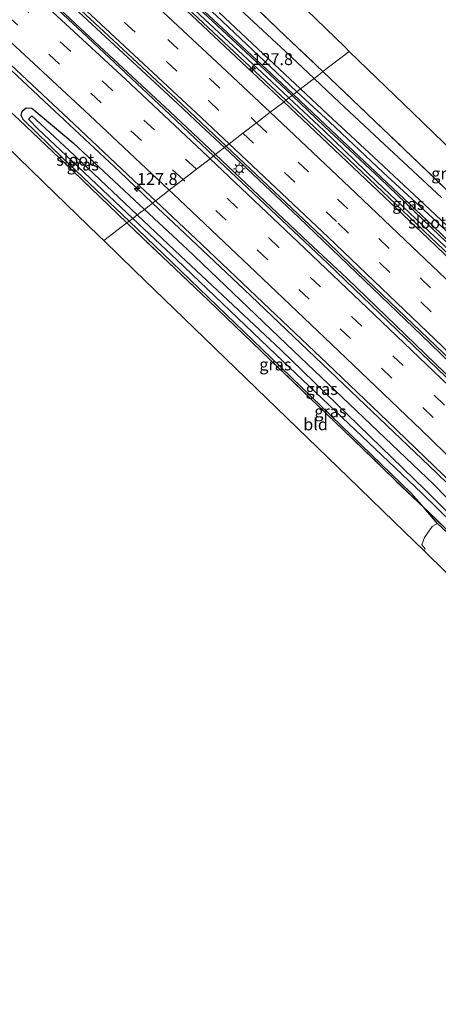
# Model space of a CAD drawing. Units: metres. Extents: x 149996 to 160000, y 400000 to 406251.
# Drawn here: x 150732 to 150820, y 401932 to 402139 of the extents above; entities that cross this region are included whole.
import ezdxf
from ezdxf.enums import TextEntityAlignment as Align

# ---------------------------------------------------------------- set-up
doc = ezdxf.new("R2010")
doc.units = ezdxf.units.M
doc.linetypes.add('IE-TERREINAFSCHEIDING', pattern=[10, 8, -2])
doc.linetypes.add('VW-3-9_STREEP', pattern=[12, 3, -9])
doc.layers.get('0').update_dxf_attribs({"lineweight": 25})
for name, color, linetype, lineweight in [('B-ME-AM-KILOMETR-S-B1', 7, 'Continuous', 18), ('B-ME-BV-GELEIDECONSTRUCTIE-GELEIDERAIL-L-B1', 213, 'BV-GELEIDERAIL', 18), ('B-ME-GR-BOOM-GV-B6', 93, 'Continuous', 18), ('B-ME-GW-TEENLIJN-L-B1', 93, 'Continuous', 18), ('B-ME-IE-GRASLAND-GV-B6', 93, 'Continuous', 18), ('B-ME-IE-GRONDWERKLIJN-GROND_INGERICHT-GV-B6', 253, 'Continuous', 18), ('B-ME-IE-HULPGEOMETRIE-L-B1', 53, 'Continuous', 18), ('B-ME-IE-MEUBILAIR_WEGMEUBILAIR-LICHTMAST-S-B1', 8, 'Continuous', 18), ('B-ME-IE-TERREINAFSCHEIDING-RASTERHEKWERK-L-B1', 8, 'IE-TERREINAFSCHEIDING', 18), ('B-ME-OG-WATER-GV-B6', 153, 'Continuous', 18), ('B-ME-VH-VERH_SOORT-BITUMEN-GV-B6', 8, 'IE-TERREINAFSCHEIDING-NATUURLIJK-HOUTWAL', 18), ('B-ME-VW-MARKERING-39STREEP-015-L-B1', 255, 'VW-3-9_STREEP', 18), ('B-ME-VW-MARKERING-STREEP-015-L-B1', 7, 'Continuous', 18)]:
    doc.layers.add(name, color=color, linetype=linetype, lineweight=lineweight)
doc.layers.add('B-ME-GW-INSTEEKWATERGANG-L-B1', color=10, linetype='Continuous')
doc.layers.add('B-ME-KG-KADASTRAAL-OPNAMEDTMGRENS-L-B1', color=10, linetype='Continuous')
doc.styles.add('NLCS-ISO', font='NLCS-ISO.TTF')
doc.linetypes.add('BV-GELEIDERAIL', pattern='A,10,-3,[108,NLCS.SHX,S=1,R=0,X=0,Y=0],-3', length=16)
doc.linetypes.add('IE-TERREINAFSCHEIDING-NATUURLIJK-HOUTWAL', pattern='A,7,-1.5,[67,NLCS.SHX,S=0.75,R=45,X=0,Y=0],-1.5,7,-1.5,[70,NLCS.SHX,S=0.75,R=0,X=0,Y=0],-1.5', length=20)

# ---------------------------------------------------------------- blocks, each defined once
blk = doc.blocks.new('hecto')
for p, q in [((0, 0.625), (-0.625, 0)), ((0, -0.625), (0, 0.625)), ((-0.625, 0), (0.625, 0)), ((0.625, 0), (0, -0.625))]:
    blk.add_line(p, q)
blk = doc.blocks.new('lantaarnpaal')
for p, q in [((-0.75, 0), (-1.25, 0)), ((-0.88, 0.88), (-0.53, 0.53)), ((0, 0.75), (0, 1.25)), ((0.53, 0.53), (0.88, 0.88)), ((0.75, 0), (1.25, 0)), ((-0.53, -0.53), (-0.88, -0.88)), ((0, -0.75), (0, -1.25)), ((0.53, -0.53), (0.88, -0.88))]:
    blk.add_line(p, q)
blk.add_circle((0, 0), 0.75)

msp = doc.modelspace()

# ---------------------------------------------------------------- linework, layer by layer
at = {"layer": 'B-ME-BV-GELEIDECONSTRUCTIE-GELEIDERAIL-L-B1'}
for points in [[(150775.294, 402112.089, 8.259), (150770.345, 402116.752, 8.281), (150765.43, 402121.36, 8.281), (150740.859, 402144.209, 8.386), (150733.461, 402151.129, 8.422), (150716.375, 402166.929, 8.515), (150698.527, 402183.32, 8.515), (150692.089, 402189.015, 8.515), (150679.81, 402199.916, 8.627), (150655.929, 402221.417, 8.492), (150637.982, 402237.552, 8.515), (150616.542, 402256.957, 8.422), (150607.392, 402265.343, 8.422), (150594.94, 402276.653, 8.422), (150575.099, 402294.936, 8.422), (150556.133, 402313.137, 8.328), (150547.333, 402321.804, 8.281), (150528.308, 402340.694, 8.211), (150508.323, 402361.36, 8.059), (150493.26, 402377.509, 8), (150486.396, 402385.066, 8), (150472.9, 402400.342, 7.954), (150460.034, 402415.367, 7.86), (150459.493, 402416.012, 7.861)], [(150788.1804, 402122.036, 8.0834), (150783.924, 402126.043, 8.1), (150766.424, 402142.462, 8.132), (150748.833, 402158.788, 8.171), (150737.181, 402169.707, 8.174), (150734.285, 402172.417, 8.168), (150726.368, 402179.683, 8.249), (150721.577, 402184.212, 8.232), (150710.742, 402194.133, 8.2229), (150696.8952, 402206.5817, 8.2082), (150681.9693, 402219.9611, 8.2036), (150667.1031, 402233.2572, 8.2125), (150665.8275, 402234.3921, 8.212), (150652.128, 402246.5796, 8.2064), (150645.1534, 402252.8493, 8.1945), (150642.209, 402255.4961, 8.1894)], [(150773.371, 402110.604, 8.397), (150763.775, 402119.638, 8.409), (150758.916, 402124.203, 8.362), (150748.035, 402134.342, 8.479), (150735.305, 402146.264, 8.479), (150725.187, 402155.676, 8.479)], [(150760.1923, 402100.4314, 8.1031), (150753.2093, 402107.0471, 8.1239), (150739.6043, 402119.8222, 8.1495), (150725.8965, 402132.5408, 8.1817)], [(150986.4193, 401926.3686, 7.636), (150973.4174, 401939.7397, 7.6047), (150969.445, 401943.856, 7.739), (150961.072, 401952.462, 7.748), (150958.279, 401955.364, 7.674), (150952.606, 401961.041, 7.701), (150935.696, 401978.133, 7.746), (150918.871, 401995.199, 7.722), (150901.858, 402012.091, 7.781), (150884.776, 402028.956, 7.804), (150867.623, 402045.789, 7.882), (150850.437, 402062.536, 7.941), (150835.156, 402077.449, 7.984), (150819.8917, 402091.9945, 8.0231), (150818.763, 402093.07, 8.026), (150817.025, 402094.7237, 8.0266), (150801.383, 402109.607, 8.032), (150788.1804, 402122.036, 8.0834)], [(151039.723, 401846.86, 7.953), (151038.296, 401848.393, 7.953), (151020.433, 401867.312, 7.953), (150992.846, 401896.276, 7.953), (150989.736, 401899.542, 7.953), (150971.361, 401918.687, 7.977), (150952.263, 401938.271, 8.024), (150931.125, 401959.815, 8.024), (150909.143, 401981.954, 8.024), (150880.755, 402010.134, 8.19), (150877.103, 402013.759, 8.211), (150849.433, 402040.905, 8.211), (150820.705, 402068.739, 8.189), (150818.488, 402070.887, 8.187), (150790.924, 402097.363, 8.187), (150775.294, 402112.089, 8.259)], [(151037.949, 401845.445, 7.962), (151036.769, 401846.712, 7.964), (151035.589, 401847.98, 7.965), (151019.826, 401864.786, 8.035), (150994.456, 401891.349, 8.105), (150992.809, 401893.062, 8.106), (150965.082, 401921.893, 8.128), (150937.192, 401950.333, 8.128), (150930.712, 401956.881, 8.137), (150902.577, 401985.313, 8.175), (150874.568, 402013.157, 8.222), (150865.547, 402021.966, 8.25), (150836.927, 402049.911, 8.339), (150829.766, 402056.824, 8.344), (150800.987, 402084.605, 8.362), (150792.896, 402092.221, 8.373), (150773.371, 402110.604, 8.397)], [(151025.1403, 401835.2373, 7.6802), (151019.0631, 401841.6783, 7.6711), (151006.2158, 401855.2283, 7.6811), (150993.427, 401868.7325, 7.6872), (150980.4755, 401882.2424, 7.7128), (150966.6515, 401896.6463, 7.7306), (150953.6466, 401910.0399, 7.7374), (150940.6968, 401923.422, 7.7544), (150928.5767, 401935.8291, 7.7368), (150915.5294, 401949.134, 7.7939), (150901.4147, 401963.2695, 7.8015), (150888.2989, 401976.4769, 7.7989), (150876.436, 401988.2288, 7.8197), (150874.9863, 401989.6649, 7.8222), (150873.6023, 401991.0272, 7.8246), (150860.7736, 402003.654, 7.8463), (150847.4728, 402016.7571, 7.8845), (150833.236, 402030.7041, 7.9035), (150819.8151, 402043.6923, 7.9243), (150806.319, 402056.6122, 7.9593), (150792.8074, 402069.479, 8.0023), (150779.3275, 402082.3547, 8.0285), (150765.7956, 402095.1229, 8.0864), (150760.1923, 402100.4314, 8.1031)]]:
    msp.add_polyline3d(points, dxfattribs=at)
at = {"layer": 'B-ME-GR-BOOM-GV-B6'}
msp.add_polyline3d([(150817.474, 402027.737, 7.58), (150816.771, 402028.61, 7.293), (150817.306, 402030.102, 7.283), (150818.901, 402032.446, 7.283), (150820.033, 402033.099, 7.283), (150838.171, 402016.072, 6.909), (150854.0758, 402000.6455, 6.8815), (150898.1494, 401957.1676, 6.7578), (150907.69, 401947.363, 5.538), (150902.964, 401942.243, 5.538), (150899.074, 401945.973, 6.615), (150887.649, 401957.313, 6.812), (150873.574, 401971.307, 6.819), (150864.801, 401980.013, 6.823), (150852.914, 401991.847, 6.987), (150843.494, 402001.213, 6.98), (150831.403, 402013.233, 6.987), (150821.835, 402022.746, 7.113), (150817.201, 402027.342, 7.575), (150817.474, 402027.737, 7.58)], dxfattribs=at)
at = {"layer": 'B-ME-GW-INSTEEKWATERGANG-L-B1'}
msp.add_line((150838.171, 402016.072, 6.909), (150820.033, 402033.099, 7.283), dxfattribs=at)
for points in [[(150790.5137, 402123.8371, 7.2783), (150786.28, 402127.783, 7.271), (150773.512, 402139.811, 7.339), (150763.755, 402148.745, 7.295), (150753.613, 402158.103, 7.252), (150744.682, 402166.906, 7.415), (150742.9862, 402168.4698, 7.3684), (150741.7512, 402168.9078, 7.3684), (150740.9092, 402168.5928, 7.3684), (150740.8222, 402168.1278, 7.3684), (150741.2742, 402167.2868, 7.3684), (150743.473, 402165.187, 7.375), (150752.247, 402156.598, 7.301), (150762.775, 402146.91, 7.269), (150772.139, 402138.075, 7.271), (150785.191, 402125.975, 7.232), (150788.8364, 402122.5424, 7.224)], [(150788.8364, 402122.5424, 7.224), (150796.142, 402115.663, 7.208), (150807.249, 402104.975, 7.246), (150818.34, 402094.4, 7.199), (150827.832, 402085.561, 7.15), (150836.609, 402077.025, 7.125), (150836.7832, 402076.8581, 7.1095), (150836.9913, 402076.7361, 7.0935), (150837.342, 402076.651, 7.07), (150837.5841, 402076.6643, 7.0642), (150837.8164, 402076.7336, 7.058), (150838.0262, 402076.855, 7.0518), (150838.202, 402077.022, 7.046), (150838.974, 402078.138, 7.378), (150838.269, 402078.971, 7.403), (150829.271, 402087.343, 7.394), (150819.803, 402096.541, 7.378), (150808.648, 402106.865, 7.309), (150797.329, 402117.485, 7.29), (150790.5137, 402123.8371, 7.2783)], [(150755.2305, 402096.6012, 7.0433), (150741.3454, 402109.8781, 7.0142), (150732.9826, 402118.0039, 7.0292), (150732.5711, 402118.8274, 7.0082), (150732.7983, 402119.717, 7.1106), (150733.6161, 402120.4378, 7.0936), (150734.7988, 402120.382, 7.1486), (150743.5097, 402113.1066, 7.1895), (150758.4697, 402099.1017, 7.2159)], [(150758.4697, 402099.1017, 7.2159), (150767.4133, 402090.729, 7.2317), (150788.2414, 402070.8691, 7.1188), (150819.2594, 402041.2522, 7.0162), (150834.47, 402025.651, 7.183)], [(150820.033, 402033.099, 7.283), (150817.1755, 402036.408, 6.9208), (150814.5345, 402039.4663, 7.1799), (150785.0649, 402067.9129, 7.1331), (150764.3063, 402087.923, 7.0623), (150755.2305, 402096.6012, 7.0433)]]:
    msp.add_polyline3d(points, dxfattribs=at)
at = {"layer": 'B-ME-GW-TEENLIJN-L-B1'}
msp.add_polyline3d([(150817.474, 402027.737, 7.58), (150816.771, 402028.61, 7.293), (150817.306, 402030.102, 7.283), (150818.901, 402032.446, 7.283), (150820.033, 402033.099, 7.283)], dxfattribs=at)
at = {"layer": 'B-ME-IE-GRASLAND-GV-B6'}
for points in [[(150777.641, 402181.805, 7.303), (150771.395, 402175.93, 7.303), (150769.438, 402174.09, 7.303), (150769.438, 402163.382, 7.303), (150777.445, 402155.622, 7.176), (150790.497, 402142.973, 7.176), (150800.544, 402133.236, 7.176), (150801.495, 402132.314, 7.18), (150795.97, 402128.049, 7.19), (150788.116, 402135.526, 7.19), (150775.233, 402147.921, 7.213), (150766.287, 402156.605, 7.19), (150762.148, 402160.572, 7.19), (150760.911, 402174.239, 7.26), (150773.909, 402186.536, 7.26), (150777.641, 402181.805, 7.303)], [(150787.745, 402121.6999, 7.3089), (150783.489, 402125.721, 7.323), (150766.095, 402142.016, 7.338), (150748.95, 402157.924, 7.401), (150736.811, 402169.172, 7.377), (150725.977, 402179.259, 7.429)], [(150766.112, 402121.402, 7.513), (150767.925, 402119.688, 7.509), (150775.661, 402112.372, 7.491), (150773.01, 402110.326, 7.442), (150767.881, 402115.169, 7.446), (150763.786, 402119.037, 7.449), (150745.358, 402136.373, 7.519), (150723.466, 402156.754, 7.636), (150708.293, 402170.498, 7.661), (150710.489, 402172.87, 7.721), (150721.574, 402162.725, 7.677), (150749.959, 402136.482, 7.63), (150766.112, 402121.402, 7.513)], [(150762.967, 402147.847, 6.855), (150772.767, 402138.656, 6.838), (150785.863, 402126.466, 6.836), (150789.4714, 402123.0326, 6.8207), (150788.8364, 402122.5424, 7.224)], [(150773.512, 402139.811, 7.339), (150786.28, 402127.783, 7.271), (150790.5137, 402123.8371, 7.2783), (150789.7734, 402123.2657, 6.8212), (150786.14, 402126.697, 6.851), (150773.001, 402138.914, 6.823), (150763.207, 402148.101, 6.859)], [(150775.233, 402147.921, 7.213), (150788.116, 402135.526, 7.19), (150795.97, 402128.049, 7.19)], [(150762.775, 402146.91, 7.269), (150772.139, 402138.075, 7.271), (150785.191, 402125.975, 7.232), (150788.8364, 402122.5424, 7.224), (150787.745, 402121.6999, 7.3089)], [(150788.8364, 402122.5424, 7.224), (150785.191, 402125.975, 7.232), (150772.139, 402138.075, 7.271), (150762.775, 402146.91, 7.269)], [(150795.97, 402128.049, 7.19), (150795.2846, 402127.5199, 7.3108), (150794.1023, 402126.6073, 7.3149), (150788.069, 402132.263, 7.29), (150776.6, 402142.917, 7.342)], [(150774.154, 402140.446, 7.379), (150785.737, 402129.615, 7.325), (150791.2815, 402124.4298, 7.3378), (150790.5137, 402123.8371, 7.2783), (150786.28, 402127.783, 7.271), (150773.512, 402139.811, 7.339)], [(150795.97, 402128.049, 7.19), (150801.495, 402132.314, 7.18), (150814.837, 402119.385, 7.235), (150825.691, 402108.865, 7.333), (150838.193, 402096.749, 7.361), (150845.51, 402089.659, 7.361), (150848.25, 402087.003, 7.175), (150845.165, 402080.982, 7.19), (150834.556, 402091.136, 7.26), (150813.136, 402111.705, 7.19), (150795.97, 402128.049, 7.19)], [(150730.4097, 402129.4621, 7.4392), (150743.6986, 402117.0393, 7.4233), (150757.4489, 402104.0617, 7.3922), (150760.7941, 402100.8959, 7.3748)], [(150820.861, 402101.614, 7.408), (150809.907, 402111.852, 7.344), (150799.464, 402121.581, 7.337), (150794.1023, 402126.6073, 7.3149), (150795.2846, 402127.5199, 7.3108), (150795.97, 402128.049, 7.19), (150813.136, 402111.705, 7.19), (150834.556, 402091.136, 7.26)], [(150829.271, 402087.343, 7.394), (150819.803, 402096.541, 7.378), (150808.648, 402106.865, 7.309), (150797.329, 402117.485, 7.29), (150790.5137, 402123.8371, 7.2783), (150791.2815, 402124.4298, 7.3378), (150797.018, 402119.065, 7.351), (150807.609, 402109.163, 7.369), (150818.44, 402099.07, 7.432), (150829.42, 402088.683, 7.454)], [(150834.807, 402076.954, 7.21), (150818.054, 402092.985, 7.216), (150800.992, 402109.184, 7.265), (150787.745, 402121.6999, 7.3089), (150788.8364, 402122.5424, 7.224), (150796.142, 402115.663, 7.208), (150807.249, 402104.975, 7.246), (150818.34, 402094.4, 7.199), (150827.832, 402085.561, 7.15)], [(150827.832, 402085.561, 7.15), (150818.34, 402094.4, 7.199), (150807.249, 402104.975, 7.246), (150796.142, 402115.663, 7.208), (150788.8364, 402122.5424, 7.224), (150789.4714, 402123.0326, 6.8207), (150796.216, 402116.615, 6.792), (150807.972, 402105.554, 6.749), (150818.712, 402095.28, 6.711), (150828.447, 402085.963, 6.726)], [(150828.697, 402086.302, 6.728), (150819.028, 402095.622, 6.702), (150808.185, 402105.846, 6.743), (150796.516, 402116.898, 6.766), (150789.7734, 402123.2657, 6.8212), (150790.5137, 402123.8371, 7.2783), (150797.329, 402117.485, 7.29), (150808.648, 402106.865, 7.309), (150819.803, 402096.541, 7.378), (150829.271, 402087.343, 7.394)], [(150760.7941, 402100.8959, 7.3748), (150758.4697, 402099.1017, 7.2159), (150743.5097, 402113.1066, 7.1895), (150734.7988, 402120.382, 7.1486), (150733.6161, 402120.4378, 7.0936), (150732.7983, 402119.717, 7.1106), (150732.5711, 402118.8274, 7.0082), (150732.9826, 402118.0039, 7.0292), (150741.3454, 402109.8781, 7.0142), (150755.2305, 402096.6012, 7.0433), (150754.7847, 402096.2571, 7.0168), (150743.5015, 402107.0931, 7.1311), (150732.1605, 402117.9429, 7.1095)], [(150758.4697, 402099.1017, 7.2159), (150756.9495, 402097.9282, 6.1491), (150742.6525, 402111.4521, 6.1589), (150735.6348, 402117.992, 6.2309), (150734.7819, 402118.7642, 6.2382), (150734.1358, 402118.0576, 6.1946), (150736.1731, 402115.9684, 6.1762), (150742.0464, 402110.4118, 6.1658), (150756.0178, 402097.2089, 6.1377), (150755.2305, 402096.6012, 7.0433), (150741.3454, 402109.8781, 7.0142), (150732.9826, 402118.0039, 7.0292), (150732.5711, 402118.8274, 7.0082), (150732.7983, 402119.717, 7.1106), (150733.6161, 402120.4378, 7.0936), (150734.7988, 402120.382, 7.1486), (150743.5097, 402113.1066, 7.1895), (150758.4697, 402099.1017, 7.2159)], [(150991.303, 401894.086, 7.051), (150975.413, 401910.572, 7.086), (150947.508, 401939.231, 7.121), (150947.287, 401939.457, 7.121), (150935.416, 401951.636, 7.121), (150914.956, 401972.362, 7.121), (150887.132, 402000.11, 7.121), (150870.877, 402016.1, 7.121), (150842.355, 402044.145, 7.297), (150840.421, 402046.047, 7.308), (150811.545, 402073.727, 7.386), (150796.962, 402087.705, 7.425), (150773.01, 402110.326, 7.442), (150775.661, 402112.372, 7.491)], [(150775.661, 402112.372, 7.491), (150796.987, 402092.203, 7.443), (150802.069, 402087.325, 7.443), (150830.929, 402059.628, 7.443), (150831.741, 402058.835, 7.437), (150860.356, 402030.886, 7.232), (150866.283, 402025.043, 7.216), (150894.769, 401996.963, 7.139), (150920.915, 401970.8, 7.139), (150925.782, 401965.853, 7.142), (150953.835, 401937.339, 7.162), (150961.771, 401929.145, 7.146), (150989.6, 401900.412, 7.092)], [(150834.47, 402025.651, 7.183), (150819.2594, 402041.2522, 7.0162), (150788.2414, 402070.8691, 7.1188), (150767.4133, 402090.729, 7.2317), (150758.4697, 402099.1017, 7.2159), (150760.7941, 402100.8959, 7.3748), (150770.4927, 402091.7176, 7.3241), (150783.3452, 402079.5586, 7.3174), (150796.8634, 402066.6763, 7.2484), (150809.5365, 402054.5674, 7.2045), (150823.2461, 402041.3526, 7.1888)], [(150834.47, 402025.651, 7.183), (150834.3601, 402025.6204, 6.9), (150834.1463, 402024.7073, 6.2232), (150833.8888, 402023.608, 5.89), (150817.4949, 402040.1136, 5.9662), (150787.0738, 402069.6375, 6.1505), (150766.054, 402089.3161, 6.143), (150756.9495, 402097.9282, 6.1491), (150758.4697, 402099.1017, 7.2159), (150767.4133, 402090.729, 7.2317), (150788.2414, 402070.8691, 7.1188), (150819.2594, 402041.2522, 7.0162), (150834.47, 402025.651, 7.183)], [(150817.1755, 402036.408, 6.9208), (150810.8365, 402042.4556, 7.3065), (150800.3205, 402052.7134, 7.2343), (150784.7884, 402067.5405, 7.1944), (150771.9147, 402079.9742, 7.0886), (150756.5719, 402094.5407, 6.9987), (150754.7847, 402096.2571, 7.0168), (150755.2305, 402096.6012, 7.0433), (150764.3063, 402087.923, 7.0623), (150785.0649, 402067.9129, 7.1331), (150814.5345, 402039.4663, 7.1799), (150817.1755, 402036.408, 6.9208)], [(150817.1755, 402036.408, 6.9208), (150814.5345, 402039.4663, 7.1799), (150785.0649, 402067.9129, 7.1331), (150764.3063, 402087.923, 7.0623), (150755.2305, 402096.6012, 7.0433), (150756.0178, 402097.2089, 6.1377), (150765.2709, 402088.4648, 6.119), (150786.0811, 402068.5746, 6.1275), (150816.7529, 402039.4628, 5.9685), (150839.846, 402016.829, 5.741), (150838.171, 402016.072, 6.909), (150817.9039, 402035.7132, 6.8765), (150817.1755, 402036.408, 6.9208)], [(150817.1755, 402036.408, 6.9208), (150817.9039, 402035.7132, 6.8765), (150838.171, 402016.072, 6.909), (150820.033, 402033.099, 7.283), (150817.1755, 402036.408, 6.9208)]]:
    msp.add_polyline3d(points, dxfattribs=at)
at = {"layer": 'B-ME-IE-GRONDWERKLIJN-GROND_INGERICHT-GV-B6'}
for points in [[(150732.1605, 402117.9429, 7.1095), (150743.5015, 402107.0931, 7.1311), (150754.7847, 402096.2571, 7.0168)], [(150754.7847, 402096.2571, 7.0168), (150749.946, 402092.522, 7.188), (150748.908, 402093.528, 7.192), (150739.71, 402102.442, 7.164), (150729.416, 402112.418, 7.129)], [(150817.1755, 402036.408, 6.9208), (150820.033, 402033.099, 7.283), (150818.901, 402032.446, 7.283), (150817.306, 402030.102, 7.283), (150816.771, 402028.61, 7.293), (150817.474, 402027.737, 7.58), (150817.201, 402027.342, 7.575), (150810.898, 402033.45, 7.318), (150801.241, 402042.809, 7.318), (150781.992, 402061.465, 7.15), (150766.737, 402076.248, 7.157), (150756.399, 402086.268, 7.164), (150749.946, 402092.522, 7.188), (150754.7847, 402096.2571, 7.0168), (150756.5719, 402094.5407, 6.9987), (150771.9147, 402079.9742, 7.0886), (150784.7884, 402067.5405, 7.1944), (150800.3205, 402052.7134, 7.2343), (150810.8365, 402042.4556, 7.3065), (150817.1755, 402036.408, 6.9208)]]:
    msp.add_polyline3d(points, dxfattribs=at)
at = {"layer": 'B-ME-IE-HULPGEOMETRIE-L-B1'}
msp.add_polyline3d([(150749.946, 402092.522, 7.188), (150754.7847, 402096.2571, 7.0168), (150755.2305, 402096.6012, 7.0433), (150756.0178, 402097.2089, 6.1377), (150756.9495, 402097.9282, 6.1491), (150758.4697, 402099.1017, 7.2159), (150760.7941, 402100.8959, 7.3748), (150760.9964, 402101.0521, 7.4604), (150763.6871, 402103.129, 7.5404), (150766.574, 402105.3576, 7.6169), (150769.3833, 402107.5261, 7.7088), (150772.257, 402109.7444, 7.8073), (150773.01, 402110.326, 7.442), (150775.661, 402112.372, 7.491), (150776.2905, 402112.858, 7.807), (150779.1703, 402115.081, 7.7061), (150782.0233, 402117.2832, 7.6379), (150784.9098, 402119.5114, 7.5253), (150787.5179, 402121.5246, 7.4205), (150787.745, 402121.6999, 7.3089), (150788.8364, 402122.5424, 7.224), (150789.4714, 402123.0326, 6.8207), (150789.7734, 402123.2657, 6.8212), (150790.5137, 402123.8371, 7.2783), (150791.2815, 402124.4298, 7.3378), (150794.1023, 402126.6073, 7.3149), (150795.2846, 402127.5199, 7.3108), (150795.97, 402128.049, 7.19), (150801.495, 402132.314, 7.18)], dxfattribs=at)
at = {"layer": 'B-ME-IE-TERREINAFSCHEIDING-RASTERHEKWERK-L-B1'}
msp.add_line((150788.116, 402135.526, 7.19), (150795.97, 402128.049, 7.19), dxfattribs=at)
for points in [[(150773.909, 402186.536, 7.26), (150760.911, 402174.239, 7.26), (150762.148, 402160.572, 7.19), (150766.287, 402156.605, 7.19), (150775.233, 402147.921, 7.213), (150788.116, 402135.526, 7.19)], [(150754.7847, 402096.2571, 7.0168), (150743.5015, 402107.0931, 7.1311), (150732.1605, 402117.9429, 7.1095), (150725.6358, 402123.893, 7.1353), (150718.8153, 402129.9433, 7.0973), (150709.2721, 402138.4342, 7.1644)], [(150795.97, 402128.049, 7.19), (150813.136, 402111.705, 7.19), (150834.556, 402091.136, 7.26), (150845.165, 402080.982, 7.19)], [(150817.1755, 402036.408, 6.9208), (150810.8365, 402042.4556, 7.3065), (150800.3205, 402052.7134, 7.2343), (150784.7884, 402067.5405, 7.1944), (150771.9147, 402079.9742, 7.0886), (150756.5719, 402094.5407, 6.9987), (150754.7847, 402096.2571, 7.0168)], [(150907.69, 401947.363, 5.538), (150898.1494, 401957.1676, 6.7578), (150854.0758, 402000.6455, 6.8815), (150838.171, 402016.072, 6.909), (150817.9039, 402035.7132, 6.8765), (150817.1755, 402036.408, 6.9208)]]:
    msp.add_polyline3d(points, dxfattribs=at)
at = {"layer": 'B-ME-KG-KADASTRAAL-OPNAMEDTMGRENS-L-B1'}
for points in [[(150801.495, 402132.314, 7.18), (150800.544, 402133.236, 7.176), (150790.497, 402142.973, 7.176), (150777.445, 402155.622, 7.176), (150769.438, 402163.382, 7.303), (150769.438, 402174.09, 7.303), (150771.395, 402175.93, 7.303), (150777.641, 402181.805, 7.303)], [(150848.25, 402087.003, 7.175), (150845.51, 402089.659, 7.361), (150838.193, 402096.749, 7.361), (150825.691, 402108.865, 7.333), (150814.837, 402119.385, 7.235), (150801.495, 402132.314, 7.18)], [(150749.946, 402092.522, 7.188), (150748.908, 402093.528, 7.192), (150739.71, 402102.442, 7.164), (150729.416, 402112.418, 7.129), (150724.399, 402117.28, 7.094), (150718.163, 402123.323, 7.073), (150707.824, 402129.035, 7.171), (150705.837, 402127.049, 7.192), (150695.843, 402117.058, 7.171), (150686.505, 402107.724, 7.227), (150678.164, 402099.387, 7.234), (150671.741, 402092.966, 7.234)], [(150817.201, 402027.342, 7.575), (150810.898, 402033.45, 7.318), (150801.241, 402042.809, 7.318), (150781.992, 402061.465, 7.15), (150766.737, 402076.248, 7.157), (150756.399, 402086.268, 7.164), (150749.946, 402092.522, 7.188)], [(150902.964, 401942.243, 5.538), (150899.074, 401945.973, 6.615), (150887.649, 401957.313, 6.812), (150873.574, 401971.307, 6.819), (150864.801, 401980.013, 6.823), (150852.914, 401991.847, 6.987), (150843.494, 402001.213, 6.98), (150831.403, 402013.233, 6.987), (150821.835, 402022.746, 7.113), (150817.201, 402027.342, 7.575)]]:
    msp.add_polyline3d(points, dxfattribs=at)
at = {"layer": 'B-ME-OG-WATER-GV-B6'}
for points in [[(150789.4714, 402123.0326, 6.8207), (150785.863, 402126.466, 6.836), (150772.767, 402138.656, 6.838), (150762.967, 402147.847, 6.855), (150752.908, 402157.109, 6.837), (150743.843, 402165.94, 6.937), (150742.7042, 402167.1658, 6.7444), (150742.4792, 402167.5178, 6.7444), (150742.8232, 402167.7748, 6.7444), (150744.12, 402166.232, 6.952), (150753.221, 402157.354, 6.851), (150763.207, 402148.101, 6.859), (150773.001, 402138.914, 6.823), (150786.14, 402126.697, 6.851), (150789.7734, 402123.2657, 6.8212), (150789.4714, 402123.0326, 6.8207)], [(150836.9385, 402078.4583, 6.6419), (150837.419, 402078.001, 6.639), (150837.128, 402077.736, 6.631), (150836.6734, 402078.1669, 6.6323), (150828.447, 402085.963, 6.726), (150818.712, 402095.28, 6.711), (150807.972, 402105.554, 6.749), (150796.216, 402116.615, 6.792), (150789.4714, 402123.0326, 6.8207), (150789.7734, 402123.2657, 6.8212), (150796.516, 402116.898, 6.766), (150808.185, 402105.846, 6.743), (150819.028, 402095.622, 6.702), (150828.697, 402086.302, 6.728), (150836.9385, 402078.4583, 6.6419)], [(150756.9495, 402097.9282, 6.1491), (150756.0178, 402097.2089, 6.1377), (150742.0464, 402110.4118, 6.1658), (150736.1731, 402115.9684, 6.1762), (150734.1358, 402118.0576, 6.1946), (150734.7819, 402118.7642, 6.2382), (150735.6348, 402117.992, 6.2309), (150742.6525, 402111.4521, 6.1589), (150756.9495, 402097.9282, 6.1491)], [(150756.0178, 402097.2089, 6.1377), (150756.9495, 402097.9282, 6.1491), (150766.054, 402089.3161, 6.143), (150787.0738, 402069.6375, 6.1505), (150817.4949, 402040.1136, 5.9662), (150833.8888, 402023.608, 5.89), (150842.628, 402015.0305, 5.89), (150849.1531, 402008.6604, 5.89), (150858.814, 401999.2306, 5.89), (150869.3635, 401988.8331, 5.89), (150880.0702, 401978.0914, 5.89), (150890.5973, 401967.5573, 5.89), (150904.6541, 401953.4984, 5.89), (150918.8118, 401939.2158, 5.89), (150929.2775, 401928.527, 5.89), (150943.2303, 401914.2643, 5.89), (150956.0999, 401900.9267, 5.89), (150963.958, 401892.7407, 5.89), (150969.3096, 401887.1958, 5.89), (150986.4707, 401869.3927, 5.27)], [(150986.2571, 401868.7869, 5.2697), (150970.5014, 401885.0016, 5.2635), (150968.7268, 401886.8288, 5.263), (150947.385, 401908.958, 5.292), (150928.6867, 401928.5702, 5.5056), (150913.4205, 401943.8737, 5.6824), (150909.8124, 401947.5125, 5.684), (150909.167, 401947.349, 5.538), (150908.415, 401946.759, 5.538), (150908.3447, 401946.683, 5.538), (150907.69, 401947.363, 5.538), (150908.442, 401947.953, 5.538), (150908.5434, 401948.7923, 5.538), (150906.2043, 401951.1513, 5.6856), (150864.6133, 401993.096, 5.7045), (150846.6097, 402010.2975, 5.834), (150839.846, 402016.829, 5.741), (150816.7529, 402039.4628, 5.9685), (150786.0811, 402068.5746, 6.1275), (150765.2709, 402088.4648, 6.119), (150756.0178, 402097.2089, 6.1377)]]:
    msp.add_polyline3d(points, dxfattribs=at)
at = {"layer": 'B-ME-VH-VERH_SOORT-BITUMEN-GV-B6'}
for points in [[(150725.977, 402179.259, 7.429), (150736.811, 402169.172, 7.377), (150748.95, 402157.924, 7.401), (150766.095, 402142.016, 7.338), (150783.489, 402125.721, 7.323), (150787.745, 402121.6999, 7.3089)], [(150787.745, 402121.6999, 7.3089), (150787.5179, 402121.5246, 7.4205), (150784.9098, 402119.5114, 7.5253), (150782.0233, 402117.2832, 7.6379), (150779.1703, 402115.081, 7.7061), (150776.2905, 402112.858, 7.807), (150775.661, 402112.372, 7.491), (150767.925, 402119.688, 7.509), (150766.112, 402121.402, 7.513), (150749.959, 402136.482, 7.63), (150721.574, 402162.725, 7.677)], [(150723.466, 402156.754, 7.636), (150745.358, 402136.373, 7.519), (150763.786, 402119.037, 7.449), (150767.881, 402115.169, 7.446), (150773.01, 402110.326, 7.442)], [(150776.6, 402142.917, 7.342), (150788.069, 402132.263, 7.29), (150794.1023, 402126.6073, 7.3149), (150791.2815, 402124.4298, 7.3378)], [(150791.2815, 402124.4298, 7.3378), (150785.737, 402129.615, 7.325), (150774.154, 402140.446, 7.379)], [(150773.01, 402110.326, 7.442), (150772.257, 402109.7444, 7.8073), (150769.3833, 402107.5261, 7.7088), (150766.574, 402105.3576, 7.6169), (150763.6871, 402103.129, 7.5404), (150760.9964, 402101.0521, 7.4604), (150760.7941, 402100.8959, 7.3748), (150757.4489, 402104.0617, 7.3922), (150743.6986, 402117.0393, 7.4233), (150730.4097, 402129.4621, 7.4392)], [(150829.42, 402088.683, 7.454), (150818.44, 402099.07, 7.432), (150807.609, 402109.163, 7.369), (150797.018, 402119.065, 7.351), (150791.2815, 402124.4298, 7.3378), (150794.1023, 402126.6073, 7.3149), (150799.464, 402121.581, 7.337), (150809.907, 402111.852, 7.344), (150820.861, 402101.614, 7.408)], [(150830.929, 402059.628, 7.443), (150802.069, 402087.325, 7.443), (150796.987, 402092.203, 7.443), (150775.661, 402112.372, 7.491), (150776.2905, 402112.858, 7.807), (150779.1703, 402115.081, 7.7061), (150782.0233, 402117.2832, 7.6379), (150784.9098, 402119.5114, 7.5253), (150787.5179, 402121.5246, 7.4205), (150787.745, 402121.6999, 7.3089), (150800.992, 402109.184, 7.265), (150818.054, 402092.985, 7.216), (150834.807, 402076.954, 7.21)], [(150982.2826, 401881.49, 6.9771), (150969.8733, 401894.3138, 6.9794), (150955.9567, 401908.7615, 7.0181), (150942.5027, 401922.6518, 7.0098), (150929.2758, 401936.1751, 7.0194), (150915.8536, 401949.8064, 7.0404), (150902.2915, 401963.4813, 7.0681), (150889.38, 401976.4798, 7.0889), (150875.9387, 401989.8801, 7.252), (150863.1068, 402002.3281, 7.0976), (150849.4435, 402015.7701, 7.1443), (150835.5466, 402029.391, 7.1773), (150823.2461, 402041.3526, 7.1888), (150809.5365, 402054.5674, 7.2045), (150796.8634, 402066.6763, 7.2484), (150783.3452, 402079.5586, 7.3174), (150770.4927, 402091.7176, 7.3241), (150760.7941, 402100.8959, 7.3748), (150760.9964, 402101.0521, 7.4604), (150763.6871, 402103.129, 7.5404), (150766.574, 402105.3576, 7.6169), (150769.3833, 402107.5261, 7.7088), (150772.257, 402109.7444, 7.8073), (150773.01, 402110.326, 7.442)], [(150773.01, 402110.326, 7.442), (150796.962, 402087.705, 7.425), (150811.545, 402073.727, 7.386), (150840.421, 402046.047, 7.308), (150842.355, 402044.145, 7.297), (150870.877, 402016.1, 7.121), (150887.132, 402000.11, 7.121), (150914.956, 401972.362, 7.121), (150935.416, 401951.636, 7.121), (150947.287, 401939.457, 7.121), (150947.508, 401939.231, 7.121), (150975.413, 401910.572, 7.086), (150991.303, 401894.086, 7.051)]]:
    msp.add_polyline3d(points, dxfattribs=at)
at = {"layer": 'B-ME-VW-MARKERING-39STREEP-015-L-B1'}
for points in [[(150468.8331, 402418.3741, 7.0685), (150485.422, 402398.998, 7.12), (150509.485, 402372.519, 7.23), (150534.049, 402347.037, 7.433), (150559.668, 402321.66, 7.555), (150588.038, 402294.74, 7.661), (150612.401, 402272.203, 7.732), (150639.023, 402247.933, 7.774), (150665.911, 402223.929, 7.799), (150692.717, 402199.893, 7.782), (150720.433, 402174.559, 7.771), (150745.779, 402151.14, 7.727), (150772.135, 402126.627, 7.667), (150782.0233, 402117.2832, 7.6379)], [(150464.9607, 402417.3948, 7.1942), (150468.901, 402412.647, 7.206), (150492.691, 402385.627, 7.315), (150517.21, 402359.31, 7.435), (150542.483, 402333.673, 7.543), (150568.235, 402308.522, 7.653), (150594.518, 402283.922, 7.758), (150621.016, 402259.552, 7.813), (150647.742, 402235.38, 7.866), (150674.63, 402211.415, 7.846), (150701.367, 402187.266, 7.82), (150722.373, 402167.932, 7.821), (150745.527, 402146.547, 7.796), (150771.891, 402121.952, 7.728), (150779.1703, 402115.081, 7.7061)], [(150769.3833, 402107.5261, 7.7088), (150769.302, 402107.603, 7.709), (150751.777, 402124.083, 7.749), (150734.176, 402140.427, 7.777), (150716.558, 402156.687, 7.839), (150705.447, 402166.838, 7.837), (150689.997, 402180.978, 7.871), (150672.097, 402197.155, 7.872), (150654.262, 402213.24, 7.879), (150636.405, 402229.291, 7.867), (150618.531, 402245.374, 7.857), (150600.758, 402261.438, 7.849), (150583.033, 402277.694, 7.812), (150565.72, 402293.974, 7.797), (150548.38, 402310.652, 7.81), (150531.29, 402327.489, 7.785), (150514.408, 402344.554, 7.729), (150497.838, 402361.916, 7.659), (150481.555, 402379.609, 7.567), (150465.647, 402397.634, 7.499), (150451.6168, 402414.0202, 7.4161)], [(150766.574, 402105.3576, 7.6169), (150749.401, 402121.476, 7.659), (150731.834, 402137.81, 7.672), (150714.168, 402154.089, 7.744), (150703.007, 402164.264, 7.734), (150687.517, 402178.407, 7.77), (150669.755, 402194.531, 7.766), (150651.911, 402210.625, 7.786), (150634.082, 402226.68, 7.772), (150616.221, 402242.729, 7.767), (150598.405, 402258.806, 7.769), (150580.718, 402274.995, 7.758), (150563.228, 402291.442, 7.791), (150545.939, 402308.118, 7.859), (150528.85, 402324.907, 7.842), (150511.995, 402341.962, 7.834), (150495.398, 402359.319, 7.77), (150479.228, 402376.987, 7.697), (150463.308, 402394.944, 7.612), (150447.8389, 402413.0647, 7.5305)], [(150782.0233, 402117.2832, 7.6379), (150798.993, 402101.248, 7.588), (150825.051, 402076.416, 7.511), (150850.913, 402051.335, 7.464), (150876.626, 402026.135, 7.418), (150902.247, 402000.86, 7.359), (150927.651, 401975.318, 7.332), (150952.863, 401949.661, 7.305), (150978.029, 401923.873, 7.272), (151002.978, 401897.937, 7.258), (151027.82, 401871.842, 7.247), (151046.3433, 401852.1354, 7.256)], [(150779.1703, 402115.081, 7.7061), (150799.17, 402096.203, 7.646), (150825.204, 402071.348, 7.57), (150850.927, 402046.376, 7.505), (150876.593, 402021.188, 7.44), (150902.065, 401996, 7.393), (150927.594, 401970.343, 7.348), (150952.757, 401944.758, 7.339), (150977.963, 401918.831, 7.32), (151002.902, 401892.902, 7.334), (151027.489, 401867.049, 7.316), (151043.5813, 401849.9342, 7.3199)], [(151034.0848, 401842.3658, 7.3148), (151024.093, 401853.032, 7.325), (151007.533, 401870.44, 7.324), (150990.946, 401887.829, 7.325), (150974.325, 401905.148, 7.332), (150957.627, 401922.408, 7.339), (150940.889, 401939.62, 7.365), (150924.053, 401956.738, 7.37), (150907.132, 401973.833, 7.401), (150890.138, 401990.787, 7.427), (150873.035, 402007.665, 7.451), (150855.934, 402024.497, 7.49), (150838.766, 402041.219, 7.523), (150821.48, 402057.974, 7.552), (150804.118, 402074.536, 7.603), (150786.724, 402091.11, 7.654), (150769.3833, 402107.5261, 7.7088)], [(151031.3309, 401840.171, 7.215), (151021.733, 401850.406, 7.222), (151005.238, 401867.786, 7.218), (150988.6, 401885.193, 7.237), (150971.974, 401902.485, 7.237), (150955.258, 401919.79, 7.266), (150938.537, 401936.997, 7.278), (150921.656, 401954.101, 7.279), (150904.799, 401971.192, 7.324), (150887.777, 401988.205, 7.382), (150870.707, 402005.044, 7.381), (150853.521, 402021.843, 7.404), (150836.329, 402038.663, 7.441), (150819.129, 402055.364, 7.471), (150801.756, 402071.939, 7.525), (150784.324, 402088.549, 7.583), (150766.939, 402105.015, 7.616), (150766.574, 402105.3576, 7.6169)]]:
    msp.add_polyline3d(points, dxfattribs=at)
at = {"layer": 'B-ME-VW-MARKERING-STREEP-015-L-B1'}
for points in [[(150784.9098, 402119.5114, 7.5253), (150774.687, 402129.161, 7.555), (150748.165, 402153.857, 7.629), (150722.23, 402177.76, 7.705), (150695.015, 402202.642, 7.682), (150668.254, 402226.651, 7.697), (150641.239, 402250.749, 7.675), (150614.823, 402274.887, 7.625), (150590.431, 402297.408, 7.545), (150562.073, 402324.334, 7.429), (150536.501, 402349.67, 7.291), (150511.937, 402375.156, 7.14), (150488.123, 402401.339, 7.004), (150472.6951, 402419.3508, 6.9497)], [(150461.0781, 402416.4129, 7.3055), (150466.178, 402410.264, 7.324), (150490.123, 402383.07, 7.413), (150514.679, 402356.716, 7.545), (150540.153, 402330.925, 7.658), (150565.95, 402305.722, 7.752), (150592.348, 402281.019, 7.847), (150618.653, 402256.834, 7.916), (150645.536, 402232.516, 7.949), (150672.443, 402208.526, 7.934), (150698.994, 402184.571, 7.933), (150720.028, 402165.212, 7.928), (150743.269, 402143.717, 7.893), (150769.352, 402119.412, 7.824), (150776.2905, 402112.858, 7.807)], [(150455.5366, 402415.0115, 7.315), (150468.019, 402400.311, 7.385), (150484.638, 402381.57, 7.452), (150500.561, 402364.177, 7.534), (150517.114, 402346.907, 7.627), (150533.802, 402329.939, 7.691), (150550.94, 402313.113, 7.745), (150568.221, 402296.413, 7.81), (150585.564, 402280.113, 7.879), (150603.117, 402264.045, 7.921), (150621.053, 402247.849, 7.939), (150638.799, 402231.954, 7.954), (150656.731, 402215.849, 7.963), (150674.411, 402199.878, 7.972), (150692.686, 402183.332, 7.942), (150708.042, 402169.314, 7.922), (150719.118, 402159.175, 7.932), (150736.514, 402143.123, 7.874), (150754.485, 402126.459, 7.843), (150771.765, 402110.209, 7.809), (150772.257, 402109.7444, 7.8073)], [(150439.7443, 402411.0177, 7.8022), (150441.718, 402408.627, 7.815), (150456.934, 402390.752, 7.855), (150473.586, 402371.985, 7.934), (150489.862, 402354.263, 8.027), (150506.1, 402337.136, 8.083), (150523.598, 402319.476, 8.02), (150540.563, 402303.16, 7.966), (150558.574, 402286.91, 7.821), (150576.866, 402271.068, 7.678), (150595.282, 402255.456, 7.679), (150613.6, 402240.029, 7.704), (150616.853, 402237.333, 7.701), (150631.698, 402223.967, 7.704), (150649.506, 402208.002, 7.702), (150667.343, 402191.857, 7.713), (150685.218, 402175.656, 7.695), (150700.471, 402161.74, 7.671), (150711.715, 402151.502, 7.661), (150729.437, 402135.129, 7.589), (150746.921, 402118.884, 7.572), (150763.6871, 402103.129, 7.5404)], [(151049.1609, 401854.381, 7.1427), (151030.485, 401874.263, 7.133), (151005.348, 401900.646, 7.141), (150980.604, 401926.361, 7.153), (150955.25, 401952.366, 7.195), (150930.292, 401977.785, 7.218), (150904.745, 402003.439, 7.24), (150879.236, 402028.614, 7.296), (150853.181, 402054.155, 7.354), (150827.593, 402078.985, 7.415), (150801.562, 402103.793, 7.477), (150784.9098, 402119.5114, 7.5253)], [(150776.2905, 402112.858, 7.807), (150797.055, 402093.244, 7.756), (150822.679, 402068.734, 7.664), (150848.653, 402043.542, 7.596), (150874.312, 402018.371, 7.535), (150899.765, 401993.228, 7.488), (150925.082, 401967.773, 7.451), (150950.349, 401942.041, 7.431), (150975.469, 401916.226, 7.41), (151000.459, 401890.244, 7.408), (151024.893, 401864.559, 7.416), (151040.7547, 401847.6814, 7.4173)], [(150772.257, 402109.7444, 7.8073), (150789.398, 402093.554, 7.747), (150806.698, 402077.035, 7.685), (150824.024, 402060.495, 7.649), (150841.334, 402043.723, 7.625), (150858.537, 402026.931, 7.57), (150875.459, 402010.313, 7.545), (150892.864, 401993.147, 7.515), (150909.709, 401976.284, 7.503), (150926.826, 401958.992, 7.476), (150943.43, 401942.096, 7.45), (150960.338, 401924.745, 7.432), (150977.078, 401907.429, 7.42), (150993.62, 401890.191, 7.417), (151010.09, 401872.931, 7.416), (151026.729, 401855.452, 7.414), (151036.8842, 401844.5968, 7.4)], [(150763.6871, 402103.129, 7.5404), (150764.432, 402102.429, 7.539), (150781.861, 402085.897, 7.496), (150799.226, 402069.364, 7.441), (150816.589, 402052.766, 7.381), (150833.792, 402036.112, 7.353), (150850.919, 402019.412, 7.329), (150868.152, 402002.516, 7.29), (150885.247, 401985.622, 7.25), (150902.333, 401968.544, 7.238), (150919.016, 401951.693, 7.196), (150935.854, 401934.597, 7.185), (150952.589, 401917.411, 7.177), (150969.292, 401900.089, 7.157), (150986.074, 401882.655, 7.15), (151002.697, 401865.214, 7.139), (151019.146, 401847.861, 7.132), (151028.4889, 401837.906, 7.1291)]]:
    msp.add_polyline3d(points, dxfattribs=at)

# ---------------------------------------------------------------- block references
at = {"layer": 'B-ME-AM-KILOMETR-S-B1', "rotation": 90}
for p in [(150781.163, 402128.648, 7.279), (150756.906, 402103.4503, 7.3349)]:
    msp.add_blockref('hecto', p, dxfattribs=at)
at = {"layer": 'B-ME-IE-MEUBILAIR_WEGMEUBILAIR-LICHTMAST-S-B1', "rotation": 90}
msp.add_blockref('lantaarnpaal', (150778.398, 402107.637, 7.547), dxfattribs=at)

# ---------------------------------------------------------------- texts
at = {"layer": 'B-ME-AM-KILOMETR-S-B1', "ltscale": 0.2, "style": 'NLCS-ISO'}
for p in [(150781.163, 402128.648, 7.279), (150756.906, 402103.4503, 7.3349)]:
    msp.add_text('127.8', height=2.5, dxfattribs=at).set_placement(p, align=Align.BOTTOM_LEFT)
at = {"layer": 'B-ME-IE-GRASLAND-GV-B6', "ltscale": 0.2, "style": 'NLCS-ISO'}
for p in [(150745.5204, 402108.5195), (150822.11, 402106.648), (150813.9052, 402100.244), (150785.9801, 402066.5046), (150795.7097, 402061.3548), (150797.5382, 402056.6405)]:
    msp.add_text('gras', height=2.5, dxfattribs=at).set_placement(p, align=Align.MIDDLE_CENTER)
at = {"layer": 'B-ME-IE-GRONDWERKLIJN-GROND_INGERICHT-GV-B6', "ltscale": 0.2, "style": 'NLCS-ISO'}
msp.add_text('bld', height=2.5, dxfattribs=at).set_placement((150794.4233, 402053.9198), align=Align.MIDDLE_CENTER)
at = {"layer": 'B-ME-OG-WATER-GV-B6', "ltscale": 0.2, "style": 'NLCS-ISO'}
for p in [(150743.9268, 402109.5235), (150817.8743, 402096.3466)]:
    msp.add_text('sloot', height=2.5, dxfattribs=at).set_placement(p, align=Align.MIDDLE_CENTER)

doc.saveas('drawing.dxf')
